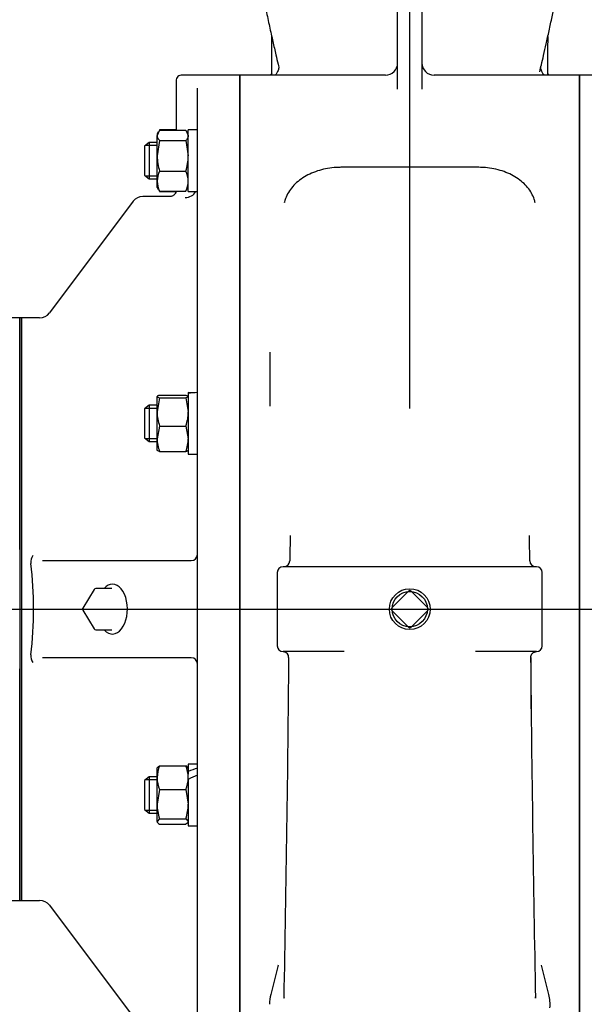
# Model space of a CAD drawing. Units: inches. Extents: x 0 to 17, y 0 to 11.
# Drawn here: x 5.1 to 6.2, y 1.9 to 3.8 of the extents above; entities that cross this region are included whole.
import ezdxf
from ezdxf.enums import TextEntityAlignment as Align
from ezdxf.lldxf.tags import DXFTag

# ---------------------------------------------------------------- set-up
doc = ezdxf.new("R2010")
doc.units = ezdxf.units.IN
doc.header["$MEASUREMENT"] = 0
for name, color, linetype in [('38218305_1', 7, 'Continuous'), ('38246626', 7, 'Continuous'), ('38257210_1', 7, 'Continuous'), ('38272272', 7, 'Continuous'), ('38683665_2', 7, 'Continuous'), ('C1211_1706G', 7, 'Continuous'), ('D12_17090', 7, 'Continuous'), ('Default', 7, 'Continuous'), ('J12_17090', 7, 'Continuous'), ('P08_17090', 7, 'Continuous'), ('P12_15079', 7, 'Continuous')]:
    doc.layers.add(name, color=color, linetype=linetype)
doc.styles.add('SEACAD_arial_ttf', font='txt')
tags = doc.linetypes.add('CENTER2', pattern=[1.125, 0.75, -0.125, 0.125, -0.125]).pattern_tags.tags
tags[10:11] = [DXFTag(74, 4), DXFTag(75, 0), DXFTag(340, '0'), DXFTag(46, 0.0), DXFTag(50, 0.0), DXFTag(44, 0.0), DXFTag(45, 0.0)]
tags[8:9] = [DXFTag(74, 4), DXFTag(75, 0), DXFTag(340, '0'), DXFTag(46, 0.0), DXFTag(50, 0.0), DXFTag(44, 0.0), DXFTag(45, 0.0)]
tags[6:7] = [DXFTag(74, 4), DXFTag(75, 0), DXFTag(340, '0'), DXFTag(46, 0.0), DXFTag(50, 0.0), DXFTag(44, 0.0), DXFTag(45, 0.0)]
tags[4:5] = [DXFTag(74, 4), DXFTag(75, 0), DXFTag(340, '0'), DXFTag(46, 0.0), DXFTag(50, 0.0), DXFTag(44, 0.0), DXFTag(45, 0.0)]
doc.dimstyles.new('Outline', dxfattribs={"dimtxt": 0.125, "dimasz": 0.25, "dimexe": 0.0625, "dimexo": 0.0625, "dimgap": 0.0625, "dimtad": 0, "dimtih": 1, "dimtoh": 1, "dimlfac": 10.666667, "dimzin": 4, "dimdsep": 46, "dimtxsty": 'SEACAD_arial_ttf', "dimblk1": '_SE_FILLED', "dimblk2": '_SE_FILLED', "dimsah": 1, "dimcen": 0.0625, "dimadec": 0, "dimazin": 0, "dimtfac": 1, "dimtofl": 0, "dimtmove": 0, "dimatfit": 3, "dimfxl": 0, "dimtolj": 1, "dimtzin": 4, "dimarcsym": 0})

# ---------------------------------------------------------------- blocks, each defined once
blk = doc.blocks.new('SEANNOT_GROUP6')
at = {"layer": 'Default', "color": 7, "linetype": 'CENTER2'}
blk.add_line((3.0489, 2.7077), (6.2575, 2.7077), dxfattribs=at)
blk = doc.blocks.new('SEANNOT_GROUP21')
at = {"layer": 'Default', "color": 7, "linetype": 'CENTER2'}
blk.add_line((5.84, 3.0952), (5.84, 4.7077), dxfattribs=at)
blk = doc.blocks.new('SE2')
at = {"layer": '38218305_1', "color": 7, "linetype": 'Continuous'}
for p, q in [((5.8166, 3.7116), (5.8166, 4.294)), ((5.8635, 4.294), (5.8635, 3.7116)), ((5.5119, 1.6764), (5.5119, 3.7389)), ((5.7602, 3.7389), (5.5119, 3.7389)), ((6.1681, 3.7389), (5.925, 3.7389)), ((6.1681, 1.6764), (6.1681, 3.7389)), ((5.9731, 3.5608), (5.707, 3.5608)), ((5.5841, 2.7784), (5.5841, 2.6369)), ((5.5953, 2.7897), (5.7135, 2.7897)), ((5.7135, 2.7897), (5.9666, 2.7897)), ((5.9666, 2.7897), (6.0847, 2.7897)), ((6.0959, 2.6369), (6.0959, 2.7784)), ((5.5856, 2.02), (5.5715, 1.9637)), ((5.5855, 2.0197), (5.5856, 2.02)), ((6.1085, 1.9637), (6.0945, 2.02))]:
    blk.add_line(p, q, dxfattribs=at)
for centre, radius, start, end in [((2.8555, 3.7647), 2.7184, 359.6153, 1.0204), ((8.8246, 3.7647), 2.7185, 178.98, 180.3847), ((-24.4662, 3.8725), 30.0403, 359.74552, 359.76093), ((5.7931, 3.7623), 0.0234, 270, 0), ((5.8869, 3.7623), 0.0234, 180, 270), ((36.1489, 3.8725), 30.043, 180.23907, 180.25448), ((23.6522, 2.5753), 18.0453, 179.12803, 179.28392), ((-11.7693, 2.5785), 17.8425, 0.71408, 0.87174), ((5.597, 2.8009), 0.0112, 270.0013, 359.3903), ((6.083, 2.8009), 0.0112, 180.8628, 269.9993), ((5.5953, 2.7784), 0.0112, 90, 180), ((6.0847, 2.7784), 0.0112, 0, 90), ((5.5953, 2.6369), 0.0112, 180, 270), ((5.7027, -13.9178), 16.5438, 89.96353, 90.37233), ((5.5956, 2.6146), 0.0111, 87.1336, 87.9705), ((5.5956, 2.6146), 0.0111, 86.4849, 86.9173), ((5.5951, 2.6146), 0.011, 357.8078, 80.2202), ((5.9768, -14.1055), 16.7315, 89.63001, 90.03424), ((6.0847, 2.6369), 0.0112, 270, 0), ((-65.091, 3.2943), 70.701, 358.915541, 359.448944), ((76.8331, 3.2953), 70.763, 180.551413, 181.084336), ((5.994, -1.4513), 4.0664, 88.8743, 88.8817), ((5.6413, 1.9456), 0.0721, 165.4831, 180.7233), ((6.0403, 1.9451), 0.0707, 353.868, 15.2435)]:
    blk.add_arc(centre, radius, start, end, dxfattribs=at)
for points, knots in [([(5.5136, 4.4245), (5.5136, 4.4213), (5.5137, 4.4078), (5.5141, 4.3844), (5.5145, 4.3587), (5.5148, 4.3397), (5.5151, 4.3245), (5.5155, 4.3102), (5.5158, 4.2943), (5.5163, 4.2767), (5.5173, 4.2464), (5.5188, 4.2059), (5.521, 4.1647), (5.5231, 4.1336), (5.5249, 4.1105), (5.5269, 4.0871), (5.5292, 4.0645), (5.5315, 4.0445), (5.5338, 4.027), (5.5368, 4.0052), (5.5411, 3.9768), (5.5466, 3.9446), (5.5522, 3.9147), (5.5574, 3.8884), (5.5629, 3.8616), (5.5691, 3.8325), (5.5754, 3.8041), (5.5807, 3.7811), (5.5847, 3.7636), (5.5865, 3.7561), (5.5869, 3.7542)], [0, 0, 0, 0, 0.0117312, 0.0575953, 0.0915455, 0.1165461, 0.1342476, 0.1532649, 0.1748307, 0.1989273, 0.2255321, 0.299516, 0.3668369, 0.3992973, 0.4323487, 0.4660915, 0.5004202, 0.5307162, 0.5546004, 0.5781819, 0.6270585, 0.6816509, 0.7242498, 0.7622033, 0.8014746, 0.8490895, 0.8982109, 0.9426928, 0.9732222, 0.9830808, 0.9830808, 0.9830808, 0.9830808]), ([(6.091, 3.7454), (6.0921, 3.7502), (6.0944, 3.7599), (6.0988, 3.7788), (6.1036, 3.7997), (6.109, 3.8242), (6.1147, 3.8505), (6.1199, 3.8749), (6.1245, 3.8976), (6.1286, 3.9189), (6.1327, 3.9409), (6.1368, 3.9641), (6.1406, 3.9879), (6.1444, 4.0135), (6.1484, 4.043), (6.1525, 4.0795), (6.1561, 4.1207), (6.159, 4.1637), (6.1612, 4.2063), (6.1629, 4.2486), (6.164, 4.2868), (6.1647, 4.3159), (6.1652, 4.3378), (6.1655, 4.3576), (6.1659, 4.3839), (6.1663, 4.4079), (6.1664, 4.4215), (6.1665, 4.4248)], [0.0019601, 0.0019601, 0.0019601, 0.0019601, 0.0252451, 0.0555976, 0.0937578, 0.1367971, 0.1801335, 0.2181063, 0.25102, 0.28483, 0.3147252, 0.3505153, 0.3902716, 0.4217336, 0.4643509, 0.5213206, 0.5825906, 0.6419444, 0.7050018, 0.7619397, 0.8176025, 0.8620807, 0.8806557, 0.9063206, 0.9420934, 0.9879392, 1, 1, 1, 1]), ([(5.5872, 3.7547), (5.5872, 3.7547), (5.5872, 3.7542), (5.587, 3.7515), (5.5859, 3.7479), (5.5839, 3.7434), (5.5816, 3.7402), (5.5805, 3.7389)], [0.1944485, 0.1944485, 0.1944485, 0.1944485, 0.2491224, 0.3220706, 0.3671521, 0.4211528, 0.4667179, 0.4667179, 0.4667179, 0.4667179]), ([(6.0996, 3.7388), (6.0984, 3.7401), (6.0962, 3.7432), (6.094, 3.7481), (6.0933, 3.7508), (6.0929, 3.7531), (6.0929, 3.7537), (6.0929, 3.7537)], [0.5408165, 0.5408165, 0.5408165, 0.5408165, 0.5911338, 0.6414387, 0.688931, 0.7343596, 0.8070475, 0.8070475, 0.8070475, 0.8070475]), ([(5.707, 3.5608), (5.7037, 3.5607), (5.6957, 3.5606), (5.6812, 3.5589), (5.6653, 3.5552), (5.6501, 3.5497), (5.6362, 3.5425), (5.6239, 3.5338), (5.6135, 3.5237), (5.6054, 3.5126), (5.6002, 3.5017), (5.5985, 3.4952), (5.5977, 3.4922)], [0, 0, 0, 0, 0.058157, 0.166861, 0.275771, 0.384871, 0.494183, 0.603618, 0.712888, 0.821529, 0.928985, 1, 1, 1, 1]), ([(6.0823, 3.4922), (6.0817, 3.4947), (6.0801, 3.5007), (6.0755, 3.511), (6.068, 3.5219), (6.0583, 3.5319), (6.0466, 3.5408), (6.0332, 3.5482), (6.0184, 3.554), (6.0026, 3.5582), (5.987, 3.5604), (5.9778, 3.5607), (5.9731, 3.5608)], [0, 0, 0, 0, 0.060102, 0.164139, 0.26891, 0.374994, 0.482267, 0.59035, 0.698854, 0.807494, 0.916151, 1, 1, 1, 1]), ([(6.0739, 2.6143), (6.0738, 2.615), (6.0737, 2.6169), (6.0749, 2.6198), (6.0767, 2.6223), (6.0788, 2.6239), (6.0807, 2.6249), (6.0823, 2.6254), (6.0835, 2.6256), (6.084, 2.6256), (6.0843, 2.6256), (6.0845, 2.6256), (6.0846, 2.6256), (6.0847, 2.6256), (6.0847, 2.6256)], [0, 0, 0, 0, 0.0702433, 0.2005093, 0.3055988, 0.3942982, 0.4684537, 0.527541, 0.5680171, 0.5883442, 0.6048466, 0.6276913, 0.6707335, 0.7344267, 0.7344267, 0.7344267, 0.7344267]), ([(5.5967, 1.9643), (5.5967, 1.9631), (5.5968, 1.9618), (5.5969, 1.9591), (5.597, 1.9577), (5.5972, 1.9562)], [0.10195937, 0.10195937, 0.10195937, 0.10195937, 0.125, 0.125, 0.15245933, 0.15245933, 0.15245933, 0.15245933])]:
    blk.add_open_spline(points, degree=3, knots=knots, dxfattribs=at)
for points in [[(5.5736, 3.7427), (5.5728, 3.7415), (5.572, 3.7402), (5.5712, 3.739)], [(5.7931, 3.7389), (5.782, 3.7389), (5.771, 3.7389), (5.76, 3.7389)], [(5.925, 3.7389), (5.9124, 3.7389), (5.8997, 3.7389), (5.8869, 3.7389)], [(6.1088, 3.739), (6.108, 3.7403), (6.1072, 3.7415), (6.1064, 3.7427)], [(5.5979, 3.4933), (5.5978, 3.4931), (5.5978, 3.4929), (5.5978, 3.4929)], [(5.6067, 2.6143), (5.6063, 2.6143), (5.6061, 2.6143), (5.6061, 2.6143)], [(6.0828, 1.9562), (6.0832, 1.9593), (6.0833, 1.9624), (6.0833, 1.9656)]]:
    blk.add_open_spline(points, degree=3, dxfattribs=at)
at = {"layer": '38246626', "color": 7, "linetype": 'Continuous'}
for p, q in [((6.1681, 3.7389), (6.1681, 1.6764)), ((6.2267, 3.7389), (6.1681, 3.7389)), ((6.0744, 2.5153), (6.0744, 2.6145))]:
    blk.add_line(p, q, dxfattribs=at)
at = {"layer": '38257210_1', "color": 7, "linetype": 'Continuous'}
for p, q in [((5.0866, 3.2702), (5.028, 3.2702)), ((5.0866, 2.8231), (5.0866, 3.2702)), ((5.0866, 2.8231), (5.0866, 2.8207)), ((5.0866, 2.5947), (5.0866, 2.5923)), ((5.0866, 2.1452), (5.0866, 2.5923)), ((5.028, 2.1452), (5.0866, 2.1452))]:
    blk.add_line(p, q, dxfattribs=at)
at = {"layer": '38272272', "color": 7, "linetype": 'Continuous'}
for p, q in [((5.3886, 3.7276), (5.3886, 3.6328)), ((5.5119, 3.7389), (5.4005, 3.7389)), ((5.5119, 3.7389), (5.5119, 1.6764)), ((5.4299, 1.6999), (5.4299, 3.7135)), ((5.378, 3.5045), (5.3244, 3.5045)), ((5.3056, 3.4952), (5.1439, 3.2795)), ((5.09, 3.2702), (5.09, 2.1452)), ((5.1252, 3.2702), (5.09, 3.2702)), ((5.57, 3.2037), (5.57, 3.0999)), ((5.1306, 2.8014), (5.2372, 2.8014)), ((5.2965, 2.8014), (5.3002, 2.8014)), ((5.3002, 2.8014), (5.4181, 2.8014)), ((5.2372, 2.6139), (5.1306, 2.6139)), ((5.3002, 2.6139), (5.2965, 2.6139)), ((5.4181, 2.6139), (5.3002, 2.6139)), ((5.09, 2.1452), (5.1252, 2.1452)), ((5.1439, 2.1358), (5.3056, 1.9202))]:
    blk.add_line(p, q, dxfattribs=at)
for centre, radius, start, end in [((5.3997, 3.728), 0.011, 85.5161, 181.5082), ((5.3244, 3.4811), 0.0234, 90, 143.1301), ((5.4071, 3.5254), 0.0228, 268.3851, 330.2641), ((5.1252, 3.2936), 0.0234, 270, 323.1301), ((5.1287, 2.7985), 0.0207, 142.7517, 186.9745), ((5.4181, 2.8131), 0.0117, 270, 0), ((5.1287, 2.6169), 0.0207, 173.0255, 217.2483), ((5.4181, 2.6022), 0.0117, 0, 90), ((5.1252, 2.1217), 0.0234, 36.8699, 90)]:
    blk.add_arc(centre, radius, start, end, dxfattribs=at)
blk.add_ellipse((4.6916, 2.7077), major_axis=(0, 0.5625), ratio=0.75, start_param=4.554759, end_param=4.870019, dxfattribs=at)
for points, knots in [([(5.3884, 3.5157), (5.3885, 3.5152), (5.3886, 3.5135), (5.3875, 3.5106), (5.3855, 3.5079), (5.3834, 3.5062), (5.3813, 3.5052), (5.3795, 3.5047), (5.3784, 3.5046), (5.3779, 3.5046), (5.3779, 3.5046)], [0, 0, 0, 0, 0.081804, 0.322801, 0.513052, 0.672393, 0.806552, 0.915724, 0.998345, 1, 1, 1, 1]), ([(5.2372, 2.8014), (5.2419, 2.8014), (5.2466, 2.8014), (5.2512, 2.8014), (5.2663, 2.8014), (5.2814, 2.8014), (5.2965, 2.8014)], [0, 0, 0, 0, 0.236707, 0.236707, 0.236707, 1, 1, 1, 1]), ([(5.2965, 2.6139), (5.2918, 2.6139), (5.2871, 2.6139), (5.2824, 2.6139), (5.2674, 2.6139), (5.2523, 2.6139), (5.2372, 2.6139)], [0, 0, 0, 0, 0.236707, 0.236707, 0.236707, 1, 1, 1, 1])]:
    blk.add_open_spline(points, degree=3, knots=knots, dxfattribs=at)
at = {"layer": '38683665_2', "color": 7, "linetype": 'Continuous'}
for p, q in [((5.0866, 3.2702), (5.0866, 2.1452)), ((5.09, 3.2702), (5.0866, 3.2702)), ((5.09, 3.2702), (5.09, 2.1452)), ((5.0866, 2.1452), (5.09, 2.1452))]:
    blk.add_line(p, q, dxfattribs=at)
at = {"layer": 'C1211_1706G', "color": 7, "linetype": 'Continuous'}
for p, q in [((5.3366, 3.609), (5.3275, 3.6019)), ((5.3275, 3.6019), (5.3275, 3.5457)), ((5.3294, 3.6034), (5.3521, 3.6034)), ((5.3366, 3.609), (5.3366, 3.5386)), ((5.3521, 3.609), (5.3366, 3.609)), ((5.3275, 3.5457), (5.3366, 3.5386)), ((5.3294, 3.5442), (5.3521, 3.5442)), ((5.3366, 3.5386), (5.3521, 3.5386)), ((5.3366, 3.1016), (5.3275, 3.0946)), ((5.3366, 3.1016), (5.3366, 3.0313)), ((5.3521, 3.1016), (5.3366, 3.1016)), ((5.3275, 3.0946), (5.3275, 3.0383)), ((5.3294, 3.096), (5.3521, 3.096)), ((5.3275, 3.0383), (5.3366, 3.0313)), ((5.3294, 3.0369), (5.3521, 3.0369)), ((5.3366, 3.0313), (5.3521, 3.0313)), ((5.3366, 2.3841), (5.3275, 2.377)), ((5.3275, 2.377), (5.3275, 2.3208)), ((5.3294, 2.3785), (5.3521, 2.3785)), ((5.3366, 2.3841), (5.3366, 2.3137)), ((5.3521, 2.3841), (5.3366, 2.3841)), ((5.3275, 2.3208), (5.3366, 2.3137)), ((5.3294, 2.3193), (5.3521, 2.3193)), ((5.3366, 2.3137), (5.3521, 2.3137))]:
    blk.add_line(p, q, dxfattribs=at)
at = {"layer": 'D12_17090', "color": 7, "linetype": 'Continuous'}
for p, q in [((5.3568, 3.6328), (5.3521, 3.6225)), ((5.3568, 3.6335), (5.3886, 3.6335)), ((5.3568, 3.6328), (5.4076, 3.6328)), ((5.4076, 3.6328), (5.4122, 3.6225)), ((5.3543, 3.6294), (5.3521, 3.6257)), ((5.3521, 3.6257), (5.3521, 3.6225)), ((5.3521, 3.5828), (5.3521, 3.6225)), ((5.4122, 3.6257), (5.4101, 3.6294)), ((5.3568, 3.6123), (5.3521, 3.5828)), ((5.3568, 3.6123), (5.4076, 3.6123)), ((5.4076, 3.6123), (5.4122, 3.5828)), ((5.3521, 3.5341), (5.3521, 3.5828)), ((5.3568, 3.5533), (5.4076, 3.5533)), ((5.3521, 3.5219), (5.3521, 3.5341)), ((5.3521, 3.5219), (5.3543, 3.5182)), ((5.3568, 3.5148), (5.3551, 3.5186)), ((5.4076, 3.5148), (5.4093, 3.5186)), ((5.4101, 3.5182), (5.4122, 3.5219)), ((5.3568, 3.5148), (5.4076, 3.5148)), ((5.3568, 3.5141), (5.3885, 3.5141)), ((5.3523, 3.1185), (5.3521, 3.1183)), ((5.3521, 3.0884), (5.3521, 3.1181)), ((5.3568, 3.1207), (5.4076, 3.1207)), ((5.4122, 3.1183), (5.4121, 3.1185)), ((5.3568, 3.1155), (5.3521, 3.0884)), ((5.3568, 3.1155), (5.4076, 3.1155)), ((5.4076, 3.1155), (5.4122, 3.0884)), ((5.3521, 3.0367), (5.3521, 3.0884)), ((5.3568, 3.0612), (5.3521, 3.0367)), ((5.3568, 3.0612), (5.4076, 3.0612)), ((5.4076, 3.0612), (5.4122, 3.0367)), ((5.3521, 3.0146), (5.3521, 3.0367)), ((5.3521, 3.0146), (5.3523, 3.0144)), ((5.3568, 3.0122), (5.4076, 3.0122)), ((5.4121, 3.0144), (5.4122, 3.0146)), ((5.3521, 2.3822), (5.3521, 2.4008)), ((5.3568, 2.4052), (5.4076, 2.4052)), ((5.3521, 2.3312), (5.3521, 2.3822)), ((5.4122, 2.3822), (5.4122, 2.389)), ((5.3568, 2.3593), (5.3521, 2.3312)), ((5.3568, 2.3593), (5.4076, 2.3593)), ((5.4076, 2.3593), (5.4122, 2.3312)), ((5.3521, 2.2978), (5.3521, 2.3312)), ((5.3568, 2.303), (5.3521, 2.2978)), ((5.3568, 2.303), (5.4076, 2.303)), ((5.4076, 2.303), (5.4122, 2.2978)), ((5.3568, 2.2926), (5.4076, 2.2926))]:
    blk.add_line(p, q, dxfattribs=at)
for centre, radius, start, end in [((5.4545, 3.5838), 0.1023, 180.5399, 197.315), ((5.3099, 3.5838), 0.1023, 342.685, 359.4601), ((5.398, 3.5332), 0.0458, 153.9974, 178.9384), ((5.3664, 3.5332), 0.0458, 1.0616, 26.0026), ((5.3996, 3.5353), 0.0475, 181.4947, 205.5695), ((5.3648, 3.5353), 0.0475, 334.4305, 358.5053), ((5.4394, 3.0893), 0.0873, 180.6096, 198.7636), ((5.325, 3.0893), 0.0873, 341.2364, 359.3904), ((5.4241, 3.0376), 0.072, 180.711, 200.6782), ((5.3402, 3.0376), 0.072, 339.3218, 359.289), ((5.4176, 2.381), 0.0655, 158.2865, 178.8792), ((5.3468, 2.381), 0.0655, 1.1208, 21.7135), ((5.4156, 2.3831), 0.0635, 180.793, 202.0413), ((5.3488, 2.3831), 0.0635, 337.9587, 359.207), ((5.4456, 2.3321), 0.0935, 180.5779, 198.1194), ((5.3187, 2.3321), 0.0935, 341.8806, 359.4221)]:
    blk.add_arc(centre, radius, start, end, dxfattribs=at)
for points, knots in [([(5.3521, 3.6225), (5.3521, 3.6217), (5.3522, 3.6208), (5.3527, 3.6191), (5.353, 3.6182), (5.3542, 3.6157), (5.3554, 3.614), (5.3568, 3.6123)], [0, 0, 0, 0, 0.25, 0.25, 0.5, 0.5, 1, 1, 1, 1]), ([(5.4122, 3.6225), (5.4122, 3.6217), (5.4121, 3.6208), (5.4117, 3.6191), (5.4114, 3.6182), (5.4102, 3.6157), (5.409, 3.614), (5.4076, 3.6123)], [0, 0, 0, 0, 0.25, 0.25, 0.5, 0.5, 1, 1, 1, 1]), ([(5.3568, 3.1207), (5.3561, 3.1205), (5.3554, 3.1203), (5.3543, 3.1199), (5.3538, 3.1196), (5.3526, 3.119), (5.3521, 3.1185), (5.3521, 3.1181)], [0, 0, 0, 0, 0.25, 0.25, 0.5, 0.5, 1, 1, 1, 1]), ([(5.3521, 3.1181), (5.3521, 3.1179), (5.3522, 3.1177), (5.3527, 3.1172), (5.353, 3.117), (5.3542, 3.1163), (5.3554, 3.1159), (5.3568, 3.1155)], [0, 0, 0, 0, 0.25, 0.25, 0.5, 0.5, 1, 1, 1, 1]), ([(5.4076, 3.1207), (5.4083, 3.1205), (5.4089, 3.1203), (5.4101, 3.1199), (5.4106, 3.1196), (5.4116, 3.1191), (5.4119, 3.1188), (5.4121, 3.1185)], [0, 0, 0, 0, 0.25, 0.25, 0.5, 0.5, 0.8522311, 0.8522311, 0.8522311, 0.8522311]), ([(5.4122, 3.1181), (5.4122, 3.1179), (5.4121, 3.1177), (5.4117, 3.1172), (5.4114, 3.117), (5.4102, 3.1163), (5.409, 3.1159), (5.4076, 3.1155)], [0, 0, 0, 0, 0.25, 0.25, 0.5, 0.5, 1, 1, 1, 1]), ([(5.3568, 3.0122), (5.3554, 3.0126), (5.3542, 3.013), (5.353, 3.0137), (5.3527, 3.0139), (5.3522, 3.0143), (5.3521, 3.0145), (5.3521, 3.0148)], [0, 0, 0, 0, 0.5, 0.5, 0.75, 0.75, 1, 1, 1, 1]), ([(5.4076, 3.0122), (5.409, 3.0126), (5.4102, 3.013), (5.4114, 3.0137), (5.4117, 3.0139), (5.412, 3.0142), (5.4121, 3.0143), (5.4121, 3.0144)], [0, 0, 0, 0, 0.5, 0.5, 0.75, 0.75, 0.8509004, 0.8509004, 0.8509004, 0.8509004]), ([(5.3521, 2.4), (5.3521, 2.4004), (5.3522, 2.4009), (5.3527, 2.4017), (5.353, 2.4022), (5.3542, 2.4035), (5.3554, 2.4043), (5.3568, 2.4052)], [0, 0, 0, 0, 0.25, 0.25, 0.5, 0.5, 1, 1, 1, 1]), ([(5.4122, 2.4), (5.4122, 2.4004), (5.4121, 2.4009), (5.4117, 2.4017), (5.4114, 2.4022), (5.4102, 2.4035), (5.409, 2.4043), (5.4076, 2.4052)], [0, 0, 0, 0, 0.25, 0.25, 0.5, 0.5, 1, 1, 1, 1]), ([(5.3521, 2.2978), (5.3521, 2.2974), (5.3522, 2.2969), (5.3527, 2.2961), (5.353, 2.2956), (5.3542, 2.2943), (5.3554, 2.2935), (5.3568, 2.2926)], [0, 0, 0, 0, 0.25, 0.25, 0.5, 0.5, 1, 1, 1, 1]), ([(5.4122, 2.2978), (5.4122, 2.2974), (5.4121, 2.2969), (5.4117, 2.2961), (5.4114, 2.2956), (5.4102, 2.2943), (5.409, 2.2935), (5.4076, 2.2926)], [0, 0, 0, 0, 0.25, 0.25, 0.5, 0.5, 1, 1, 1, 1])]:
    blk.add_open_spline(points, degree=3, knots=knots, dxfattribs=at)
at = {"layer": 'J12_17090', "color": 7, "linetype": 'Continuous'}
for p, q in [((5.4122, 3.5142), (5.4122, 3.6334)), ((5.4299, 3.6334), (5.4122, 3.6334)), ((5.4122, 3.5142), (5.4299, 3.5142)), ((5.4122, 3.1258), (5.4122, 3.124)), ((5.4122, 3.124), (5.4122, 3.0069)), ((5.4122, 3.0069), (5.4299, 3.0069)), ((5.4122, 2.4085), (5.4122, 2.3945)), ((5.4299, 2.4085), (5.4122, 2.4085)), ((5.4122, 2.3945), (5.4122, 2.389)), ((5.4122, 2.3788), (5.4122, 2.2893)), ((5.4122, 2.2893), (5.4299, 2.2893))]:
    blk.add_line(p, q, dxfattribs=at)
for centre, major_axis, ratio, start_param, end_param in [((5.4034, 3.0664), (0.1032, 0), 0.57735, 1.399157, 1.485293), ((5.4387, 3.0664), (-0.1032, 0), 0.57735, 4.797892, 4.971474), ((5.4034, 2.3489), (0.1019, 0.0483), 0.341999, 1.150836, 1.324418), ((5.4387, 2.3489), (-0.1019, -0.0483), 0.341999, 4.637017, 4.810599)]:
    blk.add_ellipse(centre, major_axis=major_axis, ratio=ratio, start_param=start_param, end_param=end_param, dxfattribs=at)
at = {"layer": 'P08_17090', "color": 7, "linetype": 'Continuous'}
for p, q in [((5.8052, 2.7103), (5.8374, 2.7425)), ((5.8427, 2.7425), (5.8748, 2.7103)), ((5.8374, 2.6729), (5.8052, 2.705)), ((5.8748, 2.705), (5.8427, 2.6729))]:
    blk.add_line(p, q, dxfattribs=at)
for radius in [0.0394, 0.034]:
    blk.add_circle((5.84, 2.7077), radius, dxfattribs=at)
for centre, start, end in [((5.84, 2.7398), 45, 135), ((5.8079, 2.7077), 135, 225), ((5.8722, 2.7077), 315, 45), ((5.84, 2.6755), 225, 315)]:
    blk.add_arc(centre, 0.00375, start, end, dxfattribs=at)
at = {"layer": 'P12_15079', "color": 7, "linetype": 'Continuous'}
for p, q in [((5.2304, 2.7459), (5.2086, 2.7096)), ((5.2643, 2.7477), (5.2336, 2.7477)), ((5.2086, 2.7057), (5.2304, 2.6695)), ((5.2336, 2.6677), (5.2643, 2.6677))]:
    blk.add_line(p, q, dxfattribs=at)
for centre, start, end in [((5.2336, 2.7439), 90, 149.0362), ((5.2118, 2.7077), 149.0362, 180), ((5.2118, 2.7077), 180, 210.9638), ((5.2336, 2.6714), 210.9638, 270)]:
    blk.add_arc(centre, 0.00375, start, end, dxfattribs=at)
for start_param, end_param in [(2.554057, 6.283185), (0, 0.587535)]:
    blk.add_ellipse((5.2658, 2.7077), major_axis=(0, 0.0481), ratio=0.6, start_param=start_param, end_param=end_param, dxfattribs=at)
blk = doc.blocks.new('DMBLK9')
at = {"layer": 'Default', "linetype": 'Continuous'}
for points in [[(4.9499, 0.6406), (4.9499, 0.7239), (4.6999, 0.6822)], [(7.436, 0.6406), (7.686, 0.6822), (7.436, 0.7239)]]:
    blk.add_hatch(color=7, dxfattribs=at).paths.add_polyline_path(points)
at = {"layer": 'Default', "color": 7, "linetype": 'Continuous'}
for p, q in [((7.686, 2.0035), (7.686, 0.6197)), ((4.6999, 1.0327), (4.6999, 0.6197)), ((4.6999, 0.6822), (5.799, 0.6822)), ((6.587, 0.6822), (7.686, 0.6822))]:
    blk.add_line(p, q, dxfattribs=at)
at = {"layer": 'Default', "color": 7, "linetype": 'Continuous', "style": 'SEACAD_arial_ttf'}
for s, p in [('31.85', (5.9729, 0.8385)), ('[', (5.8615, 0.651)), ('809,0', (5.9729, 0.651)), (']', (6.4756, 0.651))]:
    blk.add_text(s, height=0.125, dxfattribs=at).set_placement(p, align=Align.TOP_LEFT)
blk = doc.blocks.new('_SE_FILLED')
at = {"color": 0}
blk.add_line((0, 0), (-1, 0), dxfattribs=at)
blk.add_solid([(0, 0), (-1, -0.1665), (-1, 0.1665), (0, 0)], dxfattribs=at)
blk = doc.blocks.new('DMBLK10')
at = {"layer": 'Default', "linetype": 'Continuous'}
for points in [[(6.1235, 1.1222), (6.3735, 1.1638), (6.1235, 1.2055)], [(7.936, 1.1222), (7.936, 1.2055), (7.686, 1.1638)]]:
    blk.add_hatch(color=7, dxfattribs=at).paths.add_polyline_path(points)
at = {"layer": 'Default', "color": 7, "linetype": 'Continuous'}
for p, q in [((6.3735, 1.9968), (6.3735, 1.1013)), ((7.686, 2.0035), (7.686, 1.1013)), ((5.8735, 1.1638), (6.3735, 1.1638)), ((7.686, 1.1638), (8.186, 1.1638))]:
    blk.add_line(p, q, dxfattribs=at)
at = {"layer": 'Default', "color": 7, "linetype": 'Continuous', "style": 'SEACAD_arial_ttf'}
for s, p in [('14.00', (6.8097, 1.3201)), ('[', (6.6983, 1.1326)), (']', (7.3124, 1.1326)), ('355,6', (6.8097, 1.1326))]:
    blk.add_text(s, height=0.125, dxfattribs=at).set_placement(p, align=Align.TOP_LEFT)

msp = doc.modelspace()

# ---------------------------------------------------------------- block references
at = {"layer": 'Default'}
for name in ['SEANNOT_GROUP21', 'SE2', 'SEANNOT_GROUP6']:
    msp.add_blockref(name, (0, 0), dxfattribs=at)

# ---------------------------------------------------------------- dimensions: what is measured, and where the dimension line sits
at = {"layer": 'Default', "color": 7, "linetype": 'Continuous'}
for base, p1, picture, middle in [((7.68604, 0.68224), (4.69992, 1.22333), 'DMBLK9', (6.19298, 0.68224)), ((7.68604, 1.16385), (6.37354, 2.05927), 'DMBLK10', (7.02979, 1.16385))]:
    dim = msp.add_linear_dim(base=base, p1=p1, p2=(7.68604, 2.06604), text='\\A1;<>', dimstyle='Outline', override={"dimpost": '\\X'}, dxfattribs=at)
    dim.commit()
    dim.dimension.update_dxf_attribs({"geometry": picture, "text_midpoint": middle, "dimtype": 160})

doc.saveas('drawing.dxf')
